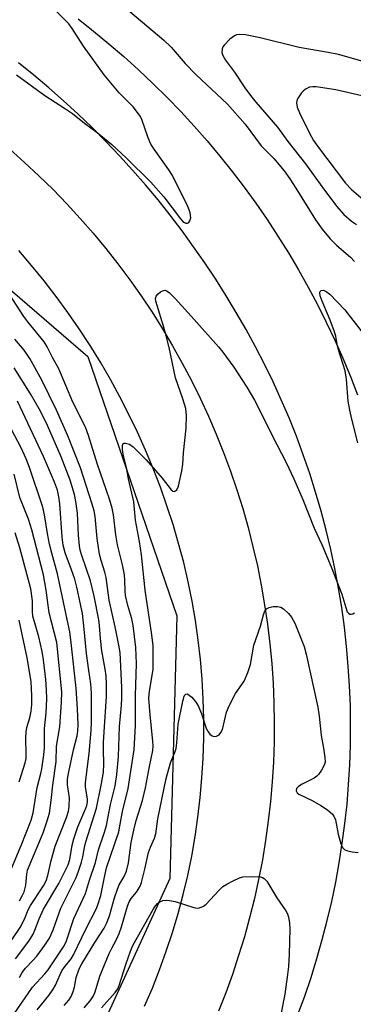
# Model space of a CAD drawing. Units: inches. Extents: x 1261760 to 1267760, y 473455 to 477455.
# Drawn here: x 1261925 to 1262009, y 476103 to 476351 of the extents above; entities that cross this region are included whole.
import ezdxf

# ---------------------------------------------------------------- set-up
doc = ezdxf.new("R2010")
doc.units = ezdxf.units.IN
doc.header["$MEASUREMENT"] = 0
for name, color, linetype in [('NTRL-Trees', 3, 'Continuous'), ('TRANS-Road', 130, 'Continuous'), ('Undefined', 1, 'Continuous')]:
    doc.layers.add(name, color=color, linetype=linetype)

msp = doc.modelspace()

# ---------------------------------------------------------------- linework, layer by layer
at = {"layer": 'NTRL-Trees'}
msp.add_lwpolyline([(1261835.99, 476011), (1261792.17, 476006.53), (1261760.47, 476011.35), (1261760.5, 476348.23), (1261800.22, 476349.91), (1261870.86, 476327.56), (1261942.4, 476265.85), (1261964.76, 476200.57), (1261962.97, 476134.4), (1261939.72, 476083.43), (1261913.79, 476047.66), (1261861.03, 476018.15)], close=True, dxfattribs=at)
at = {"layer": 'TRANS-Road'}
for points in [[(1261939.92, 476350.87), (1261943.83, 476347.8), (1261947.68, 476344.63), (1261951.45, 476341.38), (1261955.14, 476338.05), (1261958.75, 476334.63), (1261962.29, 476331.12), (1261965.74, 476327.54), (1261969.11, 476323.87), (1261972.39, 476320.13), (1261975.58, 476316.31), (1261978.69, 476312.42), (1261981.7, 476308.46), (1261984.62, 476304.43), (1261987.45, 476300.34), (1261990.18, 476296.18), (1261992.81, 476291.95), (1261995.35, 476287.67), (1261997.78, 476283.33), (1262000.11, 476278.93), (1262002.35, 476274.48), (1262004.47, 476269.98), (1262006.49, 476265.43), (1262008.41, 476260.84), (1262010.22, 476256.2)], [(1261995.23, 476100.1), (1261996.93, 476104.77), (1261998.52, 476109.47), (1262000, 476114.21), (1262001.36, 476118.98), (1262002.6, 476123.79), (1262003.73, 476128.63), (1262004.73, 476133.49), (1262005.62, 476138.37), (1262006.39, 476143.28), (1262007.04, 476148.2), (1262007.57, 476153.14), (1262007.98, 476158.08), (1262008.27, 476163.04), (1262008.44, 476168), (1262008.48, 476172.97), (1262008.41, 476177.93), (1262008.22, 476182.89), (1262007.9, 476187.85), (1262007.47, 476192.79), (1262006.91, 476197.72), (1262006.23, 476202.64), (1262005.44, 476207.54), (1262004.52, 476212.42), (1262003.49, 476217.28), (1262002.34, 476222.11), (1262001.07, 476226.91), (1261999.68, 476231.68), (1261998.18, 476236.41), (1261996.57, 476241.1), (1261994.84, 476245.76), (1261993, 476250.37), (1261991.04, 476254.93), (1261988.98, 476259.45), (1261986.8, 476263.91), (1261984.52, 476268.32), (1261982.17, 476272.65), (1261979.71, 476276.93), (1261977.17, 476281.16), (1261974.53, 476285.33), (1261971.81, 476289.44), (1261968.99, 476293.5), (1261966.09, 476297.48), (1261963.1, 476301.41), (1261960.02, 476305.27), (1261956.86, 476309.06), (1261953.62, 476312.78), (1261950.3, 476316.43), (1261946.9, 476320), (1261943.42, 476323.5), (1261939.87, 476326.93), (1261936.24, 476330.27), (1261932.54, 476333.54), (1261928.78, 476336.72), (1261924.94, 476339.82)], [(1261922.7, 476318.03), (1261926.42, 476314.74), (1261930.06, 476311.36), (1261933.6, 476307.88), (1261937.06, 476304.31), (1261940.42, 476300.65), (1261943.69, 476296.91), (1261946.86, 476293.08), (1261949.93, 476289.17), (1261952.89, 476285.19), (1261955.75, 476281.13), (1261958.51, 476276.99), (1261961.15, 476272.79), (1261963.69, 476268.51), (1261966.12, 476264.18), (1261968.43, 476259.78), (1261970.62, 476255.32), (1261972.71, 476250.81), (1261974.67, 476246.25), (1261976.51, 476241.64), (1261978.24, 476236.98), (1261979.84, 476232.27), (1261981.32, 476227.53), (1261982.67, 476222.75), (1261983.9, 476217.94), (1261985.01, 476213.09), (1261985.99, 476208.22), (1261986.84, 476203.33), (1261987.57, 476198.41), (1261988.17, 476193.48), (1261988.64, 476188.54), (1261988.98, 476183.58), (1261989.2, 476178.62), (1261989.28, 476173.65), (1261989.24, 476168.68), (1261989.06, 476163.71), (1261988.76, 476158.76), (1261988.33, 476153.81), (1261987.77, 476148.87), (1261987.08, 476143.95), (1261986.27, 476139.05), (1261985.33, 476134.17), (1261984.26, 476129.32), (1261983.07, 476124.49), (1261981.75, 476119.7), (1261980.31, 476114.95), (1261978.75, 476110.23), (1261977.06, 476105.56), (1261975.26, 476100.93)], [(1261956.66, 476102.19), (1261958.61, 476106.76), (1261960.43, 476111.39), (1261962.11, 476116.06), (1261963.66, 476120.78), (1261965.08, 476125.54), (1261966.35, 476130.34), (1261967.49, 476135.18), (1261968.49, 476140.04), (1261969.35, 476144.93), (1261970.07, 476149.85), (1261970.64, 476154.78), (1261971.08, 476159.73), (1261971.37, 476164.69), (1261971.52, 476169.66), (1261971.53, 476174.62), (1261971.39, 476179.59), (1261971.11, 476184.55), (1261970.69, 476189.5), (1261970.13, 476194.43), (1261969.43, 476199.35), (1261968.58, 476204.24), (1261967.6, 476209.11), (1261966.48, 476213.95), (1261965.21, 476218.76), (1261963.81, 476223.52), (1261962.27, 476228.27), (1261960.61, 476232.97), (1261958.82, 476237.62), (1261956.9, 476242.23), (1261954.87, 476246.78), (1261952.72, 476251.28), (1261950.45, 476255.72), (1261948.06, 476260.1), (1261945.56, 476264.42), (1261942.94, 476268.66), (1261940.21, 476272.84), (1261937.37, 476276.94), (1261934.43, 476280.97), (1261931.38, 476284.92), (1261928.23, 476288.78), (1261924.97, 476292.56)]]:
    msp.add_lwpolyline(points, dxfattribs=at)
at = {"layer": 'Undefined'}
for points, elevation in [([(1262017.29, 476338.56), (1262005.47, 476341.9), (1262002.83, 476342.43), (1261995.55, 476343.66), (1261985.69, 476346.07), (1261981.99, 476346.87), (1261980.53, 476346.97), (1261979.75, 476346.83), (1261979.26, 476346.65), (1261978.09, 476345.79), (1261976.66, 476344.3), (1261976.36, 476343.82), (1261976.18, 476343.36), (1261976.09, 476342.39), (1261976.29, 476341.66), (1261976.99, 476340.47), (1261979.3, 476337.43), (1261981.9, 476333.51), (1261983.25, 476331.62), (1261984.66, 476329.87), (1261990.05, 476323.58), (1261992.69, 476319.97), (1261997.1, 476314.41), (1262001.2, 476308.69), (1262004.95, 476303.74), (1262006.81, 476301.6), (1262008.72, 476299.91), (1262009.92, 476299.12)], 118), ([(1262011.3, 476331.5), (1262004.72, 476332.99), (1261999.82, 476333.76), (1261998.96, 476333.79), (1261998.13, 476333.65), (1261997.13, 476333.21), (1261996.5, 476332.71), (1261996.1, 476332.27), (1261995.13, 476330.78), (1261994.92, 476330.27), (1261994.85, 476329.73), (1261995.07, 476328.61), (1261995.59, 476327.2), (1261998.14, 476322.11), (1261999.18, 476320.24), (1262000.14, 476318.82), (1262007.22, 476309.54), (1262008.72, 476307.89), (1262012.2, 476304.85)], 116), ([(1261936.44, 476102.42), (1261937.6, 476103.72), (1261938.18, 476104.67), (1261938.68, 476105.95), (1261938.98, 476107), (1261939.43, 476109.46), (1261940.17, 476111.6), (1261940.88, 476112.89), (1261944.15, 476118.26), (1261946.44, 476121.86), (1261947.08, 476123.06), (1261947.81, 476124.95), (1261949.09, 476129.51), (1261949.83, 476131.7), (1261950.28, 476132.75), (1261951.53, 476134.92), (1261952.1, 476136.2), (1261952.59, 476138.33), (1261953.3, 476143.41), (1261953.9, 476146.53), (1261954.52, 476149), (1261956.08, 476154.03), (1261956.87, 476157.18), (1261957.86, 476162.63), (1261958.69, 476166.62), (1261958.78, 476167.78), (1261958.75, 476168.93), (1261958.01, 476175.6), (1261957.73, 476179.76), (1261957.87, 476181.59), (1261958.76, 476187.02), (1261958.82, 476189.98), (1261958.76, 476192.95), (1261958.49, 476195.79), (1261956.8, 476207), (1261955.87, 476215.89), (1261955.34, 476219.23), (1261954.32, 476224.59), (1261953.93, 476229.29), (1261952.62, 476235.06), (1261952.08, 476237.92), (1261951.22, 476241.26), (1261951.05, 476242.39), (1261951.05, 476243.43), (1261951.27, 476243.96), (1261951.43, 476244.04), (1261951.84, 476244.06), (1261952.85, 476243.77), (1261953.78, 476243.14), (1261957.04, 476239.81), (1261961.06, 476235.18), (1261963.3, 476232.3), (1261963.78, 476231.93), (1261964.1, 476231.86), (1261964.42, 476232), (1261964.72, 476232.31), (1261965.18, 476233.19), (1261966.05, 476237.08), (1261966.27, 476238.71), (1261966.43, 476241.63), (1261967.12, 476247.82), (1261967.22, 476251.02), (1261966.98, 476252.72), (1261966.28, 476255.22), (1261964.38, 476260.47), (1261962.79, 476268.09), (1261962.07, 476271.06), (1261961.41, 476273.52), (1261959.5, 476279.76), (1261959.42, 476280.49), (1261959.55, 476281.04), (1261960.02, 476281.66), (1261960.66, 476282.17), (1261961.36, 476282.5), (1261961.78, 476282.53), (1261962.17, 476282.41), (1261962.79, 476281.98), (1261964.32, 476280.46), (1261969.13, 476275.16), (1261975.22, 476268.28), (1261976.35, 476266.92), (1261979.07, 476263.19), (1261982.34, 476258.12), (1261984.29, 476254.84), (1261985.66, 476252.27), (1261988.7, 476245.95), (1261992.23, 476239.12), (1261994.21, 476235), (1261996.45, 476229.8), (1261999.27, 476222.62), (1262001.21, 476218.54), (1262003.57, 476212.86), (1262006.27, 476205.99), (1262007.26, 476202.6), (1262007.65, 476201.57), (1262007.91, 476201.19), (1262008.25, 476200.99), (1262008.64, 476200.96), (1262009.05, 476201.07), (1262009.44, 476201.3)], 122), ([(1262010.3, 476244.1), (1262008.76, 476250.07), (1262008.24, 476252.34), (1262007.83, 476254.63), (1262007.46, 476260.14), (1262007.09, 476262.28), (1262005.41, 476267.51), (1262005.09, 476268.86), (1262004.75, 476270.97), (1262004.46, 476272.07), (1262003.37, 476275.01), (1262001.28, 476279.81), (1262000.82, 476281.16), (1262000.73, 476281.88), (1262000.82, 476282.25), (1262001.09, 476282.47), (1262001.68, 476282.53), (1262002.34, 476282.25), (1262003.23, 476281.55), (1262007.02, 476277.62), (1262013.64, 476269.07)], 122), ([(1261925.16, 476109.45), (1261925.88, 476110.75), (1261926.68, 476111.8), (1261928.55, 476113.71), (1261929.52, 476114.83), (1261931.58, 476117.56), (1261932.72, 476119.38), (1261933.6, 476121.44), (1261935.61, 476126.92), (1261939.39, 476134.63), (1261940.04, 476136.26), (1261940.78, 476138.46), (1261941.11, 476139.86), (1261941.51, 476142.23), (1261941.87, 476143.63), (1261944.52, 476152.08), (1261945.78, 476158.33), (1261946.27, 476161.19), (1261946.41, 476163.18), (1261946.27, 476166.93), (1261946.3, 476168.69), (1261947.04, 476180.23), (1261947.07, 476183.36), (1261946.98, 476185.4), (1261946.75, 476187.12), (1261945.85, 476191.76), (1261945.52, 476194.82), (1261945.33, 476198.1), (1261945.14, 476199.54), (1261943.94, 476205.48), (1261943.05, 476209.32), (1261940.84, 476215.75), (1261940.45, 476217.09), (1261940.23, 476218.15), (1261939.98, 476220.85), (1261939.73, 476226.43), (1261939.35, 476229.37), (1261939.01, 476231.1), (1261937.91, 476234.74), (1261935.69, 476240.56), (1261932.25, 476248.44), (1261930.47, 476252.11), (1261927.94, 476256.43), (1261923.83, 476263.02)], 116), ([(1261924.2, 476114.11), (1261927.54, 476118.61), (1261928.61, 476120.35), (1261929.07, 476121.38), (1261930.11, 476124.24), (1261931.17, 476126.67), (1261935.09, 476133.16), (1261937.39, 476137.83), (1261937.82, 476139.19), (1261938.39, 476142.75), (1261938.83, 476144.41), (1261939.85, 476147.39), (1261941.88, 476152.07), (1261942.12, 476152.8), (1261942.26, 476153.58), (1261942.26, 476154.4), (1261941.8, 476157.48), (1261941.75, 476158.52), (1261942.72, 476165.84), (1261943.18, 476171.69), (1261943.26, 476173.73), (1261943.3, 476181.06), (1261943.13, 476183.45), (1261942.6, 476186.75), (1261942.05, 476191.09), (1261941.46, 476197.2), (1261940.99, 476201.09), (1261939.59, 476207.79), (1261939.09, 476209.77), (1261938.29, 476212.16), (1261936.69, 476216.42), (1261936.15, 476218.35), (1261935.89, 476220.33), (1261935.31, 476228.74), (1261935.09, 476230.47), (1261934.72, 476232.15), (1261934.01, 476234.19), (1261931.17, 476240.64), (1261924.65, 476254.63)], 114), ([(1261923.04, 476118.65), (1261925.32, 476122.04), (1261926.45, 476124.14), (1261927.39, 476126.49), (1261927.92, 476127.59), (1261931.18, 476132.54), (1261931.84, 476133.8), (1261932.28, 476135.16), (1261933.17, 476138.88), (1261934.17, 476142.55), (1261937, 476149.72), (1261937.47, 476151.3), (1261937.64, 476152.55), (1261937.74, 476154.7), (1261937.23, 476157.94), (1261937.24, 476159.42), (1261937.55, 476161.25), (1261938.75, 476166.81), (1261939.64, 476170.34), (1261939.85, 476171.49), (1261939.92, 476173.14), (1261939.79, 476177.11), (1261939.41, 476182.32), (1261938.17, 476193.77), (1261937.8, 476196.54), (1261937.45, 476198.48), (1261934.76, 476211.12), (1261933.3, 476216.33), (1261932.76, 476218.56), (1261932.2, 476221.3), (1261931.47, 476225.95), (1261931.07, 476227.9), (1261927.67, 476237.89), (1261926.85, 476240.05), (1261925.57, 476242.87), (1261921.57, 476250.52)], 112), ([(1261925.18, 476128.78), (1261925.87, 476130), (1261926.34, 476131.04), (1261926.79, 476132.69), (1261927, 476135.51), (1261927.21, 476136.49), (1261931.11, 476145.87), (1261932.14, 476148.9), (1261932.69, 476150.86), (1261933.17, 476154.04), (1261933.55, 476157.88), (1261934.36, 476163.85), (1261934.48, 476167.75), (1261935.31, 476172.54), (1261935.73, 476178.78), (1261935.81, 476181.41), (1261934.55, 476193.79), (1261932.61, 476201.26), (1261931.89, 476206.97), (1261931.17, 476210.84), (1261928.29, 476222.17), (1261927.4, 476224.91), (1261925.29, 476230.37), (1261923.84, 476236.22)], 110), ([(1261923.12, 476136.88), (1261925.63, 476142.71), (1261928.14, 476149.11), (1261928.62, 476150.9), (1261929.6, 476157.32), (1261930.56, 476160.79), (1261930.82, 476162.03), (1261931.3, 476165.57), (1261931.42, 476167.33), (1261931.44, 476172.19), (1261931.86, 476176.13), (1261932.01, 476179.65), (1261931.99, 476181.93), (1261931.77, 476184.5), (1261931.21, 476189.44), (1261930.88, 476191.53), (1261930.01, 476195.29), (1261928.54, 476200.44), (1261928.43, 476201.64), (1261928.47, 476204.3), (1261928, 476207.32), (1261925.28, 476217.64), (1261924.07, 476221.42)], 108), ([(1261941.45, 476101.78), (1261942.99, 476103.61), (1261943.75, 476104.8), (1261944.24, 476105.83), (1261945.41, 476109.75), (1261947.73, 476115.5), (1261948.36, 476116.83), (1261949.58, 476119.02), (1261950.25, 476120.56), (1261950.81, 476122.17), (1261952.34, 476127.42), (1261952.73, 476128.5), (1261953.23, 476129.34), (1261954.57, 476130.91), (1261955.06, 476131.61), (1261955.59, 476132.59), (1261955.89, 476133.39), (1261956.74, 476136.75), (1261957.66, 476140.92), (1261958.14, 476142.3), (1261959.11, 476144.57), (1261959.44, 476145.67), (1261959.94, 476149.44), (1261962.05, 476159.6), (1261963.19, 476163.51), (1261964.34, 476166.33), (1261964.58, 476167.11), (1261964.77, 476168.51), (1261965.1, 476173.29), (1261966.23, 476179.07), (1261966.57, 476180.31), (1261966.79, 476180.67), (1261967.02, 476180.85), (1261967.33, 476180.87), (1261967.52, 476180.8), (1261968.52, 476180.02), (1261969.64, 476178.75), (1261970.18, 476177.72), (1261970.95, 476175.83), (1261972.25, 476172), (1261972.61, 476171.29), (1261973.08, 476170.7), (1261973.63, 476170.28), (1261974.07, 476170.18), (1261974.76, 476170.25), (1261975.38, 476170.59), (1261975.86, 476171.18), (1261976.22, 476171.92), (1261977.27, 476176.28), (1261977.89, 476177.9), (1261979.49, 476180.94), (1261981.71, 476184.05), (1261982.65, 476186.25), (1261983.25, 476188.24), (1261984.15, 476193.16), (1261985.82, 476197.9), (1261986.54, 476200.75), (1261986.81, 476201.55), (1261987.33, 476202.3), (1261987.95, 476202.67), (1261989.01, 476202.89), (1261990.11, 476202.91), (1261990.88, 476202.71), (1261991.59, 476202.26), (1261992.88, 476201.09), (1261993.64, 476200.22), (1261994.42, 476198.68), (1261996.8, 476192.78), (1261997.29, 476190.9), (1262000.21, 476177.53), (1262000.59, 476175.28), (1262001.05, 476170.38), (1262001.66, 476167.19), (1262002.01, 476164.84), (1262002.04, 476163.68), (1262001.83, 476162.9), (1262001.18, 476161.69), (1262000.38, 476160.56), (1262000, 476160.17), (1261999.29, 476159.67), (1261996.33, 476158.16), (1261995.34, 476157.56), (1261994.87, 476157.02), (1261994.78, 476156.44), (1261995.04, 476155.98), (1261995.43, 476155.66), (1261998.77, 476154.05), (1262001, 476152.76), (1262002.67, 476151.67), (1262003.88, 476150.58), (1262004.33, 476149.91), (1262004.64, 476149.13), (1262005.34, 476145.53), (1262006.05, 476143.1), (1262006.48, 476142.13), (1262007, 476141.61), (1262007.76, 476141.33), (1262008.91, 476141.11), (1262010.37, 476140.93)], 124), ([(1261925.12, 476158.7), (1261926.6, 476163.49), (1261926.81, 476164.6), (1261926.89, 476165.72), (1261926.77, 476169.7), (1261926.82, 476171.31), (1261927.03, 476172.41), (1261927.76, 476174.88), (1261928.08, 476176.56), (1261928.24, 476178.23), (1261928.26, 476180.43), (1261928.07, 476183.9), (1261927.71, 476186.51), (1261927.08, 476189.95), (1261925.09, 476199.47)], 106), ([(1261945.83, 476101.82), (1261949.28, 476105.69), (1261949.87, 476106.56), (1261950.28, 476107.44), (1261951.9, 476112.7), (1261953.08, 476116.04), (1261953.76, 476117.67), (1261958.9, 476126.73), (1261959.39, 476127.5), (1261959.9, 476128.08), (1261960.52, 476128.53), (1261961.24, 476128.81), (1261962.08, 476128.89), (1261962.94, 476128.85), (1261964.35, 476128.57), (1261969.06, 476127.04), (1261969.88, 476126.93), (1261970.44, 476127), (1261971.49, 476127.4), (1261972.16, 476127.91), (1261975.29, 476131.35), (1261976.33, 476132.34), (1261977.32, 476132.97), (1261978.89, 476133.8), (1261980.49, 476134.54), (1261981.33, 476134.77), (1261983.72, 476134.88), (1261985.79, 476134.77), (1261986.33, 476134.61), (1261986.69, 476134.41), (1261987.37, 476133.71), (1261989.95, 476129.51), (1261992.2, 476126.27), (1261992.6, 476125.49), (1261992.86, 476124.66), (1261993.07, 476123.19), (1261993.16, 476121.71), (1261993.01, 476115.31), (1261992.82, 476112.18), (1261992.62, 476110.18), (1261991.9, 476105.24), (1261989.8, 476094.55)], 126)]:
    msp.add_lwpolyline(points, dxfattribs=dict(at, elevation=elevation))
for points in [[(1261924.45, 476336.77, 120), (1261931.51, 476331.57, 120), (1261936.75, 476328.24, 120), (1261938.51, 476327.04, 120), (1261941.55, 476324.62, 120), (1261944.73, 476322.25, 120), (1261948.36, 476319.24, 120), (1261952.04, 476315.9, 120), (1261958.24, 476309.73, 120), (1261961.45, 476306.1, 120), (1261965.69, 476300.51, 120), (1261966.29, 476299.88, 120), (1261966.67, 476299.6, 120), (1261967.06, 476299.43, 120), (1261967.42, 476299.4, 120), (1261967.76, 476299.62, 120), (1261968.04, 476300.01, 120), (1261968.24, 476300.75, 120), (1261968.11, 476302.04, 120), (1261967.89, 476302.82, 120), (1261967.56, 476303.61, 120), (1261963.65, 476311.46, 120), (1261962.77, 476312.86, 120), (1261959.03, 476318.05, 120), (1261958.25, 476319.3, 120), (1261957.57, 476320.91, 120), (1261955.96, 476325.52, 120), (1261955.61, 476326.26, 120), (1261955.15, 476326.96, 120), (1261953.76, 476328.73, 120), (1261950.24, 476332.28, 120), (1261946.5, 476336.79, 120), (1261941.28, 476344.03, 120), (1261938.43, 476348.47, 120), (1261937.57, 476349.66, 120), (1261931.64, 476355.63, 120)], [(1261952.89, 476352.77, 120), (1261961.47, 476345.49, 120), (1261963.32, 476343.74, 120), (1261966.87, 476339.68, 120), (1261969.5, 476336.87, 120), (1261977.5, 476329.38, 120), (1261981.94, 476324.33, 120), (1261985.94, 476318.95, 120), (1261989.16, 476315.68, 120), (1261991.73, 476312.63, 120), (1261993.2, 476310.57, 120), (1261994.71, 476308.27, 120), (1261999.64, 476300.28, 120), (1262001.36, 476297.96, 120), (1262003.37, 476295.52, 120), (1262004.98, 476293.79, 120), (1262008.44, 476290.86, 120), (1262009.42, 476289.82, 120)], [(1261929.62, 476101.32, 120), (1261932.56, 476104.9, 120), (1261933.68, 476106.55, 120), (1261934.23, 476107.55, 120), (1261935.37, 476110.2, 120), (1261935.85, 476111.12, 120), (1261936.41, 476111.98, 120), (1261938.17, 476114.18, 120), (1261938.78, 476115.15, 120), (1261941.84, 476121.65, 120), (1261944.45, 476126.64, 120), (1261944.92, 476127.71, 120), (1261945.65, 476130.08, 120), (1261946.62, 476135.11, 120), (1261947.08, 476137.06, 120), (1261950.15, 476146.17, 120), (1261950.54, 476148.05, 120), (1261951.07, 476151.28, 120), (1261952.53, 476157.08, 120), (1261954.06, 476166.89, 120), (1261954.39, 476172.83, 120), (1261954.34, 476180.42, 120), (1261954.62, 476188.55, 120), (1261954.43, 476192.58, 120), (1261953.75, 476198.1, 120), (1261953.4, 476199.75, 120), (1261952.39, 476203.16, 120), (1261951.86, 476205.67, 120), (1261951.72, 476206.79, 120), (1261951.69, 476209.54, 120), (1261951.56, 476210.89, 120), (1261951.05, 476213.39, 120), (1261949.85, 476218.42, 120), (1261949.45, 476220.9, 120), (1261948.8, 476225.95, 120), (1261948.46, 476227.67, 120), (1261947.78, 476229.92, 120), (1261944.8, 476238.68, 120), (1261942.54, 476245.93, 120), (1261941.79, 476248.07, 120), (1261938.6, 476254.36, 120), (1261935.03, 476262.75, 120), (1261933.46, 476265.63, 120), (1261932.17, 476268.27, 120), (1261931.38, 476269.58, 120), (1261927.27, 476274.55, 120), (1261926.24, 476275.91, 120), (1261921.85, 476282.77, 120)], [(1261921.99, 476097.57, 118), (1261928.42, 476107, 118), (1261931.58, 476110.37, 118), (1261932.38, 476111.34, 118), (1261936.43, 476117.44, 118), (1261937.01, 476118.7, 118), (1261938.81, 476124.32, 118), (1261941.22, 476129.31, 118), (1261941.76, 476130.62, 118), (1261942.78, 476134, 118), (1261944.28, 476138.45, 118), (1261945.04, 476141.6, 118), (1261946.59, 476146.05, 118), (1261947.05, 476147.7, 118), (1261948.05, 476153.06, 118), (1261949.2, 476157.72, 118), (1261949.64, 476160.56, 118), (1261950.1, 476165.1, 118), (1261950.32, 476172.69, 118), (1261950.85, 476178.08, 118), (1261950.95, 476179.8, 118), (1261950.92, 476182.5, 118), (1261950.48, 476191.31, 118), (1261950.2, 476193.19, 118), (1261949.26, 476197.78, 118), (1261947.77, 476204.45, 118), (1261946.99, 476210.17, 118), (1261946.63, 476211.52, 118), (1261945.68, 476214.45, 118), (1261945.31, 476216.05, 118), (1261944.72, 476220.02, 118), (1261944.23, 476225.53, 118), (1261943.99, 476226.96, 118), (1261943.41, 476228.92, 118), (1261940.48, 476237.81, 118), (1261937.35, 476245.86, 118), (1261934.45, 476252.35, 118), (1261930.77, 476259.91, 118), (1261927.73, 476265.37, 118), (1261926.36, 476267.46, 118), (1261923.97, 476270.24, 118)]]:
    msp.add_polyline3d(points, dxfattribs=at)

doc.saveas('drawing.dxf')
